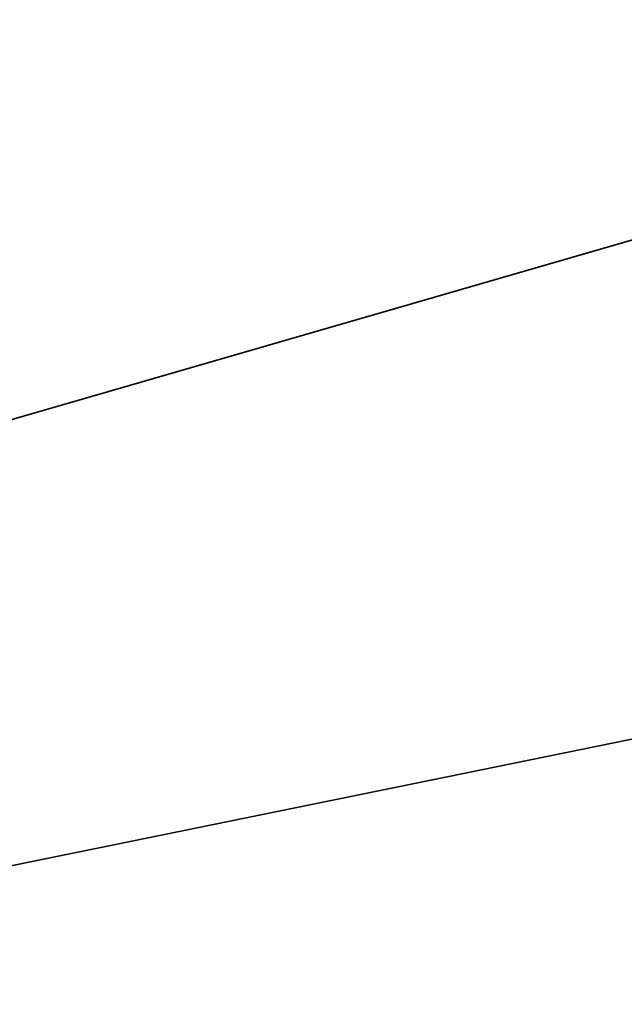
# Model space of a CAD drawing. Extents: x -25 to 25, y -112 to 25.
# Drawn here: x 19 to 21, y 3 to 7 of the extents above; entities that cross this region are included whole.
import ezdxf

# ---------------------------------------------------------------- set-up
doc = ezdxf.new("R2010")
doc.units = 0
doc.header["$MEASUREMENT"] = 0
doc.layers.add('L5', color=7, linetype='Continuous')

msp = doc.modelspace()

# ---------------------------------------------------------------- linework, layer by layer
at = {"layer": 'L5', "color": 7}
for points in [[(0, 0, -5), (18.03006, 17.31811, -5), (20.5746, 14.20162, -5)], [(0, 0), (20.08081, 13.86078), (18.90036, 15.43167)], [(0, 0, -5), (20.5746, 14.20162, -5), (22.58626, 10.71731, -5)], [(0, 0), (21.13102, 12.2), (20.08081, 13.86078)], [(22.04419, 10.4601), (21.13102, 12.2), (0, 0)], [(22.58626, 10.71731, -5), (24.01295, 6.955436, -5), (0, 0, -5)], [(0, 0), (22.8144, 8.652359), (22.04419, 10.4601)], [(0, 0), (23.43664, 6.788506), (22.8144, 8.652359)], [(0, 0, -5), (24.01295, 6.955436, -5), (24.81772, 3.013417, -5)], [(23.90689, 4.880627), (23.43664, 6.788506), (0, 0)], [(0, 0), (24.2221, 2.941095), (23.90689, 4.880627)]]:
    msp.add_3dface(points, dxfattribs=at)

doc.saveas('drawing.dxf')
